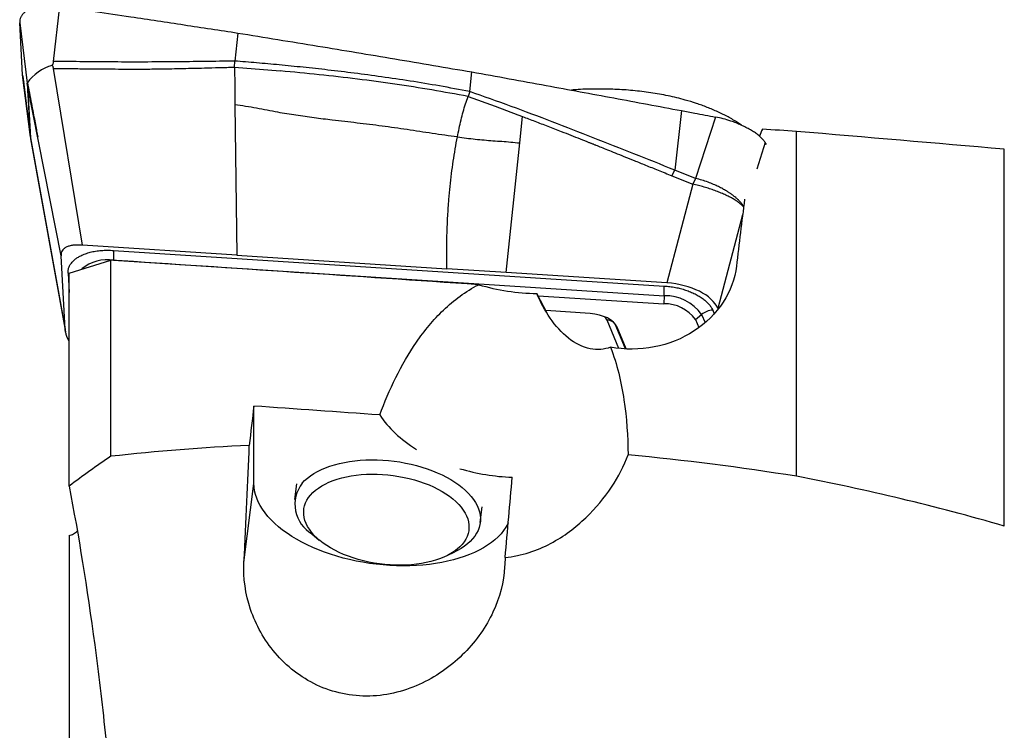
# Model space of a CAD drawing. Units: millimetres. Extents: x 5 to 292, y 5 to 205.
# Drawn here: x 64 to 74, y 175 to 182 of the extents above; entities that cross this region are included whole.
import ezdxf

# ---------------------------------------------------------------- set-up
doc = ezdxf.new("R2010")
doc.units = ezdxf.units.MM

msp = doc.modelspace()

# ---------------------------------------------------------------- linework, layer by layer
at = {"color": 7, "linetype": 'Continuous', "lineweight": 30}
for p, q in [((64.3982, 181.1216), (64.4593, 181.6518)), ((64.0725, 181.4923), (64.145, 180.9135)), ((64.1007, 180.992), (64.0725, 181.4923)), ((66.1715, 181.3947), (66.1423, 181.1247)), ((66.1391, 181.066), (66.1423, 181.1247)), ((64.1723, 180.417), (64.1007, 180.992)), ((64.6756, 179.353), (64.3975, 181.0534)), ((66.1391, 181.066), (66.1414, 180.881)), ((66.1391, 181.066), (66.5806, 181.0301)), ((68.4036, 180.8309), (68.4243, 181.0199)), ((64.1021, 180.9781), (64.1733, 180.4064)), ((64.1491, 180.8909), (64.1451, 180.9135)), ((64.4708, 179.249), (64.1491, 180.8909)), ((64.1491, 180.8909), (64.1777, 180.3852)), ((66.1414, 180.881), (66.1437, 180.7042)), ((68.4036, 180.8309), (68.3877, 180.7835)), ((66.1437, 180.7042), (66.1619, 179.2568)), ((68.3877, 180.7835), (68.6474, 180.6891)), ((68.6474, 180.6891), (68.8668, 180.6077)), ((68.8668, 180.6077), (68.9113, 180.5909)), ((70.4403, 180.6479), (70.3761, 180.0753)), ((68.8844, 180.3371), (68.9113, 180.5909)), ((70.7694, 180.5856), (70.5767, 179.9957)), ((64.1723, 180.417), (64.1777, 180.3852)), ((71.548, 177.1275), (71.548, 180.4478)), ((64.1777, 180.3852), (64.5107, 178.543)), ((64.1778, 180.3765), (64.5135, 178.5197)), ((68.7542, 179.0891), (68.8844, 180.3371)), ((71.2603, 180.3211), (71.2469, 180.3407)), ((73.548, 176.6483), (73.548, 180.2772)), ((70.3493, 180.0203), (70.3761, 180.0753)), ((70.5767, 179.9957), (70.3761, 180.0753)), ((70.3493, 180.0203), (70.5503, 179.9391)), ((70.5767, 179.9957), (70.5503, 179.9391)), ((70.5503, 179.9391), (70.3004, 178.9891)), ((66.1619, 179.2568), (64.6756, 179.353)), ((64.9768, 179.3022), (70.2749, 178.9595)), ((64.5107, 178.543), (64.4708, 179.249)), ((64.548, 179.0844), (64.948, 179.2084)), ((64.948, 177.3202), (64.948, 179.2084)), ((64.9768, 179.2077), (70.2749, 178.865)), ((66.1619, 179.2568), (68.1844, 179.126)), ((68.7542, 179.0891), (68.1844, 179.126)), ((70.3004, 178.9891), (68.7542, 179.0891)), ((64.548, 177.0326), (64.548, 179.0844)), ((69.1518, 178.6916), (69.0501, 178.8872)), ((69.0612, 178.8659), (70.2715, 178.7876)), ((70.2749, 178.865), (70.2715, 178.7876)), ((69.5618, 178.694), (69.1346, 178.7247)), ((70.7923, 178.7423), (70.7944, 178.7373)), ((70.5747, 178.6364), (70.6348, 178.6856)), ((70.5747, 178.6364), (70.6076, 178.5588)), ((69.821, 178.5633), (69.8038, 178.5911)), ((69.9097, 178.3538), (69.821, 178.5633)), ((64.548, 178.4256), (64.5273, 178.4744)), ((66.326, 177.06), (66.326, 177.8041)), ((66.2309, 176.2983), (66.326, 177.06)), ((66.7371, 177.0561), (66.7183, 176.9055)), ((68.5044, 176.6823), (68.5233, 176.8329)), ((64.548, 176.5568), (64.548, 174.3579)), ((66.8852, 176.5736), (66.9555, 176.5144)), ((68.1784, 176.3616), (68.261, 176.4017))]:
    msp.add_line(p, q, dxfattribs=at)
at = {"color": 8, "linetype": 'Continuous', "lineweight": 30}
for p, q in [((64.1734, 180.4069), (64.1723, 180.417)), ((71.2469, 180.3407), (71.1654, 180.0837)), ((71.0297, 179.6448), (70.7923, 178.7423)), ((64.9768, 179.2065), (64.9768, 179.2077)), ((64.5375, 179.0837), (64.548, 178.8975)), ((64.5375, 179.0837), (64.548, 179.0826)), ((70.742, 178.7266), (70.7566, 178.6921)), ((69.8396, 178.3593), (69.7252, 178.6295)), ((70.6348, 178.6856), (70.6682, 178.6068)), ((69.8038, 178.5911), (69.7997, 178.5976)), ((69.8038, 178.5911), (69.8011, 178.5959)), ((69.9041, 178.3539), (69.8038, 178.5911))]:
    msp.add_line(p, q, dxfattribs=at)
at = {"color": 7, "linetype": 'Continuous', "lineweight": 30, "flags": 128}
for points in [[(66.7911, 177.0611), (66.8147, 177.0861), (66.8413, 177.11), (66.8709, 177.1327), (66.9032, 177.1541), (66.9382, 177.1741), (66.9758, 177.1927), (67.0158, 177.2098), (67.0581, 177.2253), (67.1025, 177.2392), (67.1488, 177.2513), (67.1968, 177.2618), (67.2464, 177.2705), (67.2974, 177.2773), (67.3496, 177.2823), (67.4028, 177.2855), (67.4568, 177.2868), (67.5114, 177.2863), (67.5663, 177.2838), (67.6214, 177.2795), (67.6765, 177.2734), (67.7314, 177.2655), (67.7857, 177.2557), (67.8394, 177.2442), (67.8923, 177.231), (67.9441, 177.2162), (67.9946, 177.1997), (68.0437, 177.1817), (68.0911, 177.1623), (68.1367, 177.1414), (68.1803, 177.1192), (68.2218, 177.0958), (68.2609, 177.0712), (68.2976, 177.0456), (68.3317, 177.019), (68.363, 176.9916), (68.3915, 176.9634), (68.417, 176.9346), (68.4395, 176.9053), (68.4589, 176.8755), (68.475, 176.8454), (68.4878, 176.8151), (68.4973, 176.7848), (68.5035, 176.7545), (68.5063, 176.7243), (68.5057, 176.6944), (68.5016, 176.6648), (68.4943, 176.6358), (68.4835, 176.6073), (68.4695, 176.5796), (68.4522, 176.5527), (68.4317, 176.5267), (68.4081, 176.5017), (68.3815, 176.4778), (68.3519, 176.4551), (68.3196, 176.4337), (68.2845, 176.4137), (68.261, 176.4017)], [(66.8718, 176.9477), (66.8942, 176.9713), (66.9196, 176.9938), (66.9479, 177.015), (66.979, 177.035), (67.0128, 177.0535), (67.0491, 177.0706), (67.0878, 177.0861), (67.1286, 177.1), (67.1715, 177.1123), (67.2162, 177.1228), (67.2626, 177.1316), (67.3104, 177.1386), (67.3595, 177.1437), (67.4096, 177.147), (67.4605, 177.1484), (67.512, 177.1479), (67.5639, 177.1455), (67.616, 177.1413), (67.668, 177.1353), (67.7197, 177.1274), (67.7709, 177.1177), (67.8214, 177.1063), (67.8709, 177.0932), (67.9193, 177.0785), (67.9663, 177.0621), (68.0117, 177.0443), (68.0554, 177.025), (68.0971, 177.0044), (68.1367, 176.9826), (68.1741, 176.9595), (68.2089, 176.9354), (68.2412, 176.9104), (68.2707, 176.8844), (68.2974, 176.8578), (68.321, 176.8305), (68.3416, 176.8027), (68.359, 176.7744), (68.3732, 176.746), (68.3841, 176.7173), (68.3916, 176.6886), (68.3957, 176.6601), (68.3964, 176.6317), (68.3937, 176.6037), (68.3876, 176.5761), (68.3782, 176.5491), (68.3654, 176.5228), (68.3493, 176.4973), (68.3301, 176.4727), (68.3077, 176.4491), (68.2823, 176.4267), (68.254, 176.4054), (68.2228, 176.3855), (68.1891, 176.3669), (68.1528, 176.3499), (68.1141, 176.3343), (68.0732, 176.3204), (68.0303, 176.3081), (67.9856, 176.2976), (67.9392, 176.2888), (67.8914, 176.2819), (67.8424, 176.2768), (67.7923, 176.2735), (67.7413, 176.2721), (67.6898, 176.2726), (67.6379, 176.2749), (67.5859, 176.2791), (67.5339, 176.2852), (67.4822, 176.2931), (67.431, 176.3027), (67.3805, 176.3141), (67.331, 176.3272), (67.2826, 176.342), (67.2356, 176.3583), (67.1901, 176.3761), (67.1465, 176.3954), (67.1047, 176.416), (67.0651, 176.4379), (67.0278, 176.4609), (66.9929, 176.485), (66.9607, 176.5101), (66.9311, 176.536), (66.9045, 176.5627), (66.8808, 176.59), (66.8602, 176.6178), (66.8428, 176.646), (66.8287, 176.6745), (66.8178, 176.7031), (66.8103, 176.7318), (66.8062, 176.7604), (66.8055, 176.7887), (66.8081, 176.8168), (66.8142, 176.8443), (66.8237, 176.8713), (66.8365, 176.8977), (66.8525, 176.9232), (66.8718, 176.9477)], [(68.7749, 176.6789), (68.77, 176.669), (68.7515, 176.6367), (68.7298, 176.6053), (68.7048, 176.5748), (68.6768, 176.5453), (68.6458, 176.517), (68.6118, 176.4898), (68.5749, 176.4639), (68.5353, 176.4394), (68.493, 176.4162), (68.4482, 176.3945), (68.401, 176.3743), (68.3515, 176.3557), (68.2999, 176.3387), (68.2462, 176.3234), (68.1907, 176.3099), (68.1335, 176.298), (68.0748, 176.288), (68.0147, 176.2798), (67.9533, 176.2734), (67.8909, 176.2689), (67.8276, 176.2662), (67.7636, 176.2654), (67.6991, 176.2665), (67.6342, 176.2695), (67.5692, 176.2743), (67.5041, 176.281), (67.4392, 176.2895), (67.3747, 176.2998), (67.3107, 176.3119), (67.2474, 176.3258), (67.185, 176.3413), (67.1237, 176.3586), (67.0635, 176.3774), (67.0048, 176.3978), (66.9476, 176.4198), (66.8921, 176.4432), (66.8385, 176.468), (66.7868, 176.4941), (66.7373, 176.5214), (66.6901, 176.5499), (66.6453, 176.5796), (66.6031, 176.6102), (66.5634, 176.6418), (66.5266, 176.6742), (66.4926, 176.7074), (66.4615, 176.7412), (66.4335, 176.7756), (66.4086, 176.8105), (66.3869, 176.8458), (66.3684, 176.8813), (66.3532, 176.9171), (66.3413, 176.9529), (66.3328, 176.9888), (66.3277, 177.0245), (66.326, 177.06)]]:
    msp.add_lwpolyline(points, dxfattribs=at)
at = {"color": 7, "linetype": 'Continuous', "lineweight": 30}
for centre, radius, start, end in [((64.5063, 180.656), 0.4436, 105.72635, 144.52176), ((64.1339, 179.2549), 0.8443, 356.79867, 3.2121), ((69.4318, 178.9121), 0.8444, 356.7992, 3.21097), ((70.2891, 178.4429), 0.4224, 35.07998, 91.92713), ((70.2831, 178.4312), 0.3566, 35.14386, 91.8629), ((70.7506, 178.5436), 0.1832, 92.68919, 129.18852), ((67.0521, 176.8587), 0.3303, 142.2016, 239.65836)]:
    msp.add_arc(centre, radius, start, end, dxfattribs=at)
at = {"color": 8, "linetype": 'Continuous', "lineweight": 30}
for centre, radius, start, end in [((64.2052, 180.3814), 0.0278, 172.13506, 190.08667), ((64.9163, 178.8304), 0.3821, 80.88209, 129.91297), ((69.7315, 178.5387), 0.091, 51.60713, 93.98007)]:
    msp.add_arc(centre, radius, start, end, dxfattribs=at)
at = {"color": 7, "linetype": 'Continuous', "lineweight": 30}
for centre, major_axis, ratio, start_param, end_param in [((76.9244, 169.0181), (2.8325, 19.7126), 0.430288, 1.014133, 1.018245), ((173.3374, 160.9094), (226.5088, -20.0818), 0.051674, 2.041448, 2.043072), ((82.7248, 168.9213), (185.7894, -16.4802), 0.056381, 1.625211, 1.635992), ((76.8996, 168.861), (-1.5826, 19.7449), 0.305632, 0.959678, 0.99838), ((150.5586, 161.2317), (217.3966, -19.2739), 0.051674, 1.962473, 1.980134), ((68.9074, 179.7273), (1.2881, -0.1785), 0.637414, 4.472267, 4.911071), ((70.3036, 178.7101), (0.502, -0.0493), 0.550767, 0.291106, 1.631236), ((69.5022, 178.5109), (0.3273, 0.0155), 0.561795, 0.20418, 1.361264), ((66.5237, 168.9931), (1.7134, 19.316), 0.056381, 1.10214, 1.124043), ((133.4745, 161.4734), (210.5624, -18.668), 0.051674, 1.893876, 1.899943), ((68.7214, 177.9577), (1.2881, -0.1785), 0.637414, 3.645035, 4.102021), ((68.7214, 177.9577), (1.2881, -0.1785), 0.637414, 4.476547, 4.870857), ((69.3005, 183.4672), (6.9423, 78.4688), 0.000933, 4.621612, 4.631479)]:
    msp.add_ellipse(centre, major_axis=major_axis, ratio=ratio, start_param=start_param, end_param=end_param, dxfattribs=at)
for points, knots in [([(64.4593, 181.6518), (64.4416, 181.654), (64.4066, 181.6584), (64.3554, 181.6601), (64.3063, 181.6582), (64.26, 181.6523), (64.2172, 181.6426), (64.1788, 181.6293), (64.1454, 181.6127), (64.1178, 181.593), (64.0964, 181.5707), (64.0816, 181.5463), (64.0728, 181.5202), (64.0726, 181.5016), (64.0725, 181.4923)], [0, 0, 0, 0, 0.0846222, 0.1681499, 0.2522135, 0.3366405, 0.4211453, 0.5058905, 0.5903141, 0.6738512, 0.7566626, 0.8384278, 0.9189764, 1, 1, 1, 1]), ([(64.4593, 181.6518), (64.6863, 181.6184), (65.0851, 181.5596), (65.6559, 181.4737), (65.9996, 181.421), (66.1715, 181.3947)], [0, 0, 0, 0, 0.397954, 0.698975, 1, 1, 1, 1]), ([(66.1715, 181.3947), (66.4283, 181.3529), (66.9321, 181.271), (67.6831, 181.146), (68.1772, 181.0619), (68.4243, 181.0199)], [0, 0, 0, 0, 0.342083, 0.671036, 1, 1, 1, 1]), ([(64.386, 181.083), (64.3887, 181.0894), (64.3928, 181.0992), (64.3985, 181.1118), (64.3983, 181.1185), (64.3982, 181.1216)], [0, 0, 0, 0, 0.497755, 0.765752, 1, 1, 1, 1]), ([(64.386, 181.083), (64.3874, 181.0808), (64.3893, 181.0779), (64.3913, 181.0731), (64.3928, 181.0651), (64.3955, 181.0584), (64.3975, 181.0533)], [0, 0, 0, 0, 0.241626, 0.326397, 0.491869, 1, 1, 1, 1]), ([(66.1423, 181.1247), (65.9484, 181.1218), (65.5607, 181.116), (64.9792, 181.1144), (64.5918, 181.1193), (64.3982, 181.1218)], [0, 0, 0, 0, 0.333408, 0.666734, 1, 1, 1, 1]), ([(68.4036, 180.8309), (68.3064, 180.8493), (68.1154, 180.8855), (67.8326, 180.9321), (67.5594, 180.9729), (67.2959, 181.0081), (67.0439, 181.0385), (66.8032, 181.0648), (66.574, 181.0874), (66.3549, 181.1073), (66.212, 181.119), (66.1423, 181.1247)], [0, 0, 0, 0, 0.130399, 0.256172, 0.377321, 0.493838, 0.605711, 0.711052, 0.811885, 0.908199, 1, 1, 1, 1]), ([(64.117, 180.9176), (64.1125, 180.9313), (64.1045, 180.9557), (64.1019, 180.9809), (64.1007, 180.992)], [0, 0, 0, 0, 0.559951, 1, 1, 1, 1]), ([(64.3975, 181.0534), (64.4099, 181.0533), (64.4385, 181.0532), (64.4875, 181.0528), (64.5484, 181.0523), (64.6148, 181.0518), (64.6852, 181.0511), (64.7582, 181.0504), (64.8312, 181.0497), (64.9203, 181.0489), (65.0188, 181.0481), (65.1041, 181.0477), (65.1575, 181.0476), (65.1829, 181.0476), (65.2074, 181.0476), (65.2311, 181.0477), (65.2539, 181.0477), (65.291, 181.0479), (65.3466, 181.0483), (65.4249, 181.0494), (65.5151, 181.051), (65.6171, 181.053), (65.7309, 181.0555), (65.8564, 181.0586), (65.9938, 181.0621), (66.0894, 181.0647), (66.1391, 181.066)], [0, 0, 0, 0, 0.0212631, 0.0493781, 0.0843449, 0.1261637, 0.163828, 0.2057224, 0.2518469, 0.2896618, 0.359275, 0.4215482, 0.436645, 0.4512384, 0.4653285, 0.4789151, 0.4919984, 0.5045785, 0.5427843, 0.5877665, 0.6395261, 0.6980635, 0.7633794, 0.835474, 0.9143474, 1, 1, 1, 1]), ([(68.3877, 180.7835), (68.2715, 180.8051), (68.0376, 180.8485), (67.682, 180.9037), (67.3204, 180.9526), (66.9527, 180.9952), (66.7052, 181.0184), (66.5806, 181.0301)], [0, 0, 0, 0, 0.194701, 0.391975, 0.5919, 0.794544, 1, 1, 1, 1]), ([(68.4243, 181.0199), (68.6628, 180.9767), (69.118, 180.8942), (69.7901, 180.7701), (70.2236, 180.6886), (70.4403, 180.6479)], [0, 0, 0, 0, 0.354896, 0.677444, 1, 1, 1, 1]), ([(64.1451, 180.9135), (64.1455, 180.9056), (64.1463, 180.8877), (64.1468, 180.869), (64.1479, 180.8465), (64.1491, 180.8229), (64.1508, 180.7945), (64.1525, 180.7664), (64.154, 180.7417), (64.1553, 180.7205), (64.1565, 180.6999), (64.1576, 180.6797), (64.1587, 180.6606), (64.1603, 180.6316), (64.1623, 180.5945), (64.1649, 180.5485), (64.1673, 180.5048), (64.1698, 180.4611), (64.1715, 180.4317), (64.1723, 180.417)], [0, 0, 0, 0, 0.051074, 0.115908, 0.154064, 0.206181, 0.260252, 0.317435, 0.361478, 0.398226, 0.437845, 0.480639, 0.516918, 0.551283, 0.655061, 0.741468, 0.826656, 0.913392, 1, 1, 1, 1]), ([(64.1462, 180.9174), (64.1526, 180.8844), (64.1656, 180.8176), (64.1843, 180.7206), (64.2016, 180.6302), (64.2167, 180.5511), (64.2296, 180.4831), (64.2391, 180.4329), (64.2444, 180.4051), (64.246, 180.3964)], [0, 0, 0, 0, 0.191812, 0.387967, 0.561941, 0.713766, 0.843472, 0.951096, 1, 1, 1, 1]), ([(70.3761, 180.0753), (70.2455, 180.1275), (69.9843, 180.2319), (69.5921, 180.3876), (69.1984, 180.5405), (68.8028, 180.6897), (68.5367, 180.7838), (68.4036, 180.8309)], [0, 0, 0, 0, 0.199838, 0.399739, 0.599715, 0.799798, 1, 1, 1, 1]), ([(71.0186, 180.5066), (71.0066, 180.5152), (70.9659, 180.5443), (70.8901, 180.5875), (70.7925, 180.6367), (70.6903, 180.6798), (70.5849, 180.7178), (70.4596, 180.7559), (70.3132, 180.7915), (70.1451, 180.8215), (69.974, 180.8422), (69.8013, 180.8539), (69.6258, 180.8566), (69.4863, 180.8536), (69.4049, 180.8467), (69.3833, 180.8449)], [0, 0, 0, 0, 0.0279429, 0.0947442, 0.1617408, 0.2288683, 0.2959856, 0.3628876, 0.4621335, 0.5616873, 0.6614088, 0.7610817, 0.8604283, 0.9628863, 1, 1, 1, 1]), ([(68.2852, 180.3939), (68.2045, 180.4051), (68.0434, 180.4274), (67.8014, 180.4649), (67.5602, 180.4996), (67.3202, 180.5284), (67.1022, 180.5532), (66.9058, 180.5774), (66.7308, 180.6018), (66.5799, 180.6269), (66.4534, 180.6509), (66.3505, 180.6705), (66.2471, 180.6892), (66.1781, 180.6991), (66.1437, 180.7041)], [0, 0, 0, 0, 0.113931, 0.227554, 0.340522, 0.452586, 0.563801, 0.644946, 0.725976, 0.80729, 0.855496, 0.903746, 0.951884, 1, 1, 1, 1]), ([(68.2852, 180.3939), (68.2907, 180.4215), (68.3015, 180.4761), (68.3198, 180.557), (68.3399, 180.6356), (68.3621, 180.7117), (68.3792, 180.7597), (68.3877, 180.7835)], [0, 0, 0, 0, 0.208161, 0.412546, 0.612538, 0.807955, 1, 1, 1, 1]), ([(70.4403, 180.6479), (70.4829, 180.6399), (70.5926, 180.6191), (70.7023, 180.5983), (70.7694, 180.5856)], [0, 0, 0, 0, 0.3886249, 1, 1, 1, 1]), ([(68.9113, 180.5909), (68.9508, 180.576), (69.0318, 180.5452), (69.1563, 180.4972), (69.3022, 180.4404), (69.4344, 180.3883), (69.5266, 180.3517), (69.5619, 180.3377), (69.573, 180.3332), (69.5842, 180.3288), (69.5954, 180.3243), (69.6067, 180.3198), (69.6307, 180.3102), (69.6714, 180.2939), (69.7329, 180.2692), (69.8063, 180.2397), (69.8918, 180.2052), (69.9892, 180.1659), (70.0986, 180.1217), (70.22, 180.0727), (70.3049, 180.0383), (70.3493, 180.0203)], [0, 0, 0, 0, 0.0817455, 0.1679593, 0.2586416, 0.3851871, 0.4433351, 0.4510615, 0.4588138, 0.4665916, 0.4743957, 0.4822253, 0.4900811, 0.5245364, 0.5673587, 0.6185479, 0.6781043, 0.7460276, 0.8223179, 0.9069755, 1, 1, 1, 1]), ([(71.2469, 180.3407), (71.2414, 180.3487), (71.2302, 180.3646), (71.2065, 180.3893), (71.1779, 180.4141), (71.1439, 180.4388), (71.1052, 180.463), (71.0625, 180.4862), (71.016, 180.5083), (70.9666, 180.529), (70.9091, 180.55), (70.8431, 180.5701), (70.794, 180.5805), (70.7694, 180.5857)], [0, 0, 0, 0, 0.084713, 0.169694, 0.254408, 0.340297, 0.426457, 0.512346, 0.598241, 0.68441, 0.770304, 0.885152, 1, 1, 1, 1]), ([(64.1733, 180.4071), (64.1735, 180.4055), (64.174, 180.4), (64.1749, 180.3947), (64.1756, 180.3909)], [0, 0, 0, 0, 0.300636, 1, 1, 1, 1]), ([(68.1844, 179.126), (68.1835, 179.1839), (68.1817, 179.2975), (68.1845, 179.4666), (68.1912, 179.6309), (68.2014, 179.7808), (68.214, 179.9168), (68.2281, 180.0392), (68.2446, 180.1593), (68.2633, 180.2771), (68.278, 180.3554), (68.2852, 180.3939)], [0, 0, 0, 0, 0.143653, 0.281888, 0.414613, 0.541817, 0.639669, 0.73417, 0.825513, 0.913989, 1, 1, 1, 1]), ([(68.2852, 180.3939), (68.3138, 180.3903), (68.371, 180.383), (68.4566, 180.3733), (68.5421, 180.3648), (68.6271, 180.3579), (68.712, 180.3521), (68.7975, 180.346), (68.8555, 180.3399), (68.8845, 180.3369)], [0, 0, 0, 0, 0.142569, 0.285247, 0.428093, 0.571201, 0.714432, 0.857313, 1, 1, 1, 1]), ([(64.6756, 179.353), (64.6594, 179.3536), (64.6286, 179.3549), (64.5858, 179.3519), (64.5492, 179.3448), (64.5193, 179.3333), (64.4962, 179.3176), (64.4803, 179.298), (64.4713, 179.2748), (64.471, 179.2579), (64.4708, 179.249)], [0, 0, 0, 0, 0.141467, 0.268373, 0.385054, 0.497046, 0.610561, 0.728968, 0.857426, 1, 1, 1, 1]), ([(64.5375, 179.0837), (64.5376, 179.0943), (64.538, 179.1153), (64.5472, 179.1453), (64.5607, 179.1694), (64.5755, 179.1882), (64.589, 179.2024), (64.6066, 179.218), (64.6297, 179.2344), (64.6628, 179.2527), (64.7031, 179.2699), (64.7512, 179.2849), (64.8027, 179.2957), (64.8577, 179.3022), (64.9161, 179.3048), (64.9563, 179.303), (64.9768, 179.3022)], [0, 0, 0, 0, 0.0820379, 0.1616363, 0.2400347, 0.2845051, 0.3282504, 0.3714666, 0.4357091, 0.4998894, 0.5853005, 0.6680026, 0.7493798, 0.8308863, 0.9139708, 1, 1, 1, 1]), ([(70.9697, 179.1495), (70.9559, 179.0294), (70.9124, 178.9107), (70.773, 178.6966), (70.6769, 178.6012), (70.4483, 178.4525), (70.3161, 178.3995), (70.0397, 178.3459), (69.8954, 178.3453), (69.7582, 178.3704)], [0, 0, 0, 0, 0.25, 0.25, 0.5, 0.5, 0.75, 0.75, 1, 1, 1, 1]), ([(67.5382, 177.7179), (67.6279, 177.9638), (67.7391, 178.1993), (67.966, 178.5281), (68.0526, 178.6339), (68.2497, 178.8229), (68.3628, 178.9088), (68.4905, 178.9723)], [0, 0, 0, 0, 0.5, 0.5, 0.75, 0.75, 1, 1, 1, 1]), ([(70.2749, 178.9594), (70.2932, 178.9579), (70.3292, 178.9549), (70.3822, 178.9464), (70.4331, 178.9351), (70.4819, 178.9208), (70.5285, 178.9035), (70.5725, 178.8833), (70.6131, 178.861), (70.6494, 178.8369), (70.6805, 178.8114), (70.7064, 178.7844), (70.7276, 178.7561), (70.7371, 178.7365), (70.742, 178.7266)], [0, 0, 0, 0, 0.086408, 0.170114, 0.252195, 0.333788, 0.416054, 0.500124, 0.584947, 0.667697, 0.749462, 0.831363, 0.91452, 1, 1, 1, 1]), ([(69.7582, 178.3704), (69.6997, 178.3478), (69.6323, 178.3403), (69.4915, 178.3691), (69.4188, 178.4058), (69.2869, 178.5108), (69.2287, 178.5769), (69.1271, 178.7242), (69.085, 178.8039), (69.0501, 178.8872)], [0, 0, 0, 0, 0.25, 0.25, 0.5, 0.5, 0.75, 0.75, 1, 1, 1, 1]), ([(64.5273, 178.4744), (64.523, 178.4855), (64.5144, 178.5078), (64.5119, 178.5313), (64.5107, 178.543)], [0, 0, 0, 0, 0.499997, 1, 1, 1, 1]), ([(69.7582, 178.3704), (69.8218, 178.2067), (69.8619, 178.0364), (69.9139, 177.6904), (69.9257, 177.5132), (69.9275, 177.3346)], [0, 0, 0, 0, 0.5, 0.5, 1, 1, 1, 1]), ([(68.744, 176.3473), (68.8232, 176.3538), (68.9015, 176.3702), (69.0475, 176.4165), (69.117, 176.4468), (69.3122, 176.551), (69.4231, 176.6361), (69.6185, 176.8226), (69.6996, 176.9211), (69.8348, 177.1242), (69.8891, 177.23), (69.9275, 177.3346)], [0, 0, 0, 0, 0.125, 0.125, 0.25, 0.25, 0.5, 0.5, 0.75, 0.75, 1, 1, 1, 1]), ([(64.548, 177.0326), (64.6386, 176.5613), (64.7213, 176.053), (64.8305, 175.2338), (64.8645, 174.9494), (64.9253, 174.3702), (64.9522, 174.0753), (64.9751, 173.775)], [0, 0, 0, 0, 0.5, 0.5, 0.75, 0.75, 1, 1, 1, 1]), ([(64.548, 176.5568), (64.5626, 176.5615), (64.5894, 176.5702), (64.6153, 176.5897), (64.6271, 176.5985)], [0, 0, 0, 0, 0.543055, 1, 1, 1, 1]), ([(68.7394, 176.2566), (68.7319, 176.1102), (68.6928, 175.9614), (68.5617, 175.6811), (68.4686, 175.5471), (68.2393, 175.3131), (68.1003, 175.2108), (67.8692, 175.1004), (67.7864, 175.0699), (67.6166, 175.0272), (67.53, 175.0148), (67.2646, 175.0076), (67.088, 175.0453), (66.7755, 175.1923), (66.6394, 175.3007), (66.4246, 175.5533), (66.3453, 175.6967), (66.2442, 175.9953), (66.2228, 176.1483), (66.2309, 176.2983)], [0, 0, 0, 0, 0.125, 0.125, 0.25, 0.25, 0.375, 0.375, 0.4375, 0.4375, 0.5, 0.5, 0.625, 0.625, 0.75, 0.75, 0.875, 0.875, 1, 1, 1, 1])]:
    msp.add_open_spline(points, degree=3, knots=knots, dxfattribs=at)
at = {"color": 8, "linetype": 'Continuous', "lineweight": 30}
for points, knots in [([(71.0402, 179.724), (71.0391, 179.7258), (71.0353, 179.7321), (71.0294, 179.7405), (71.023, 179.7492), (71.0182, 179.7553), (71.0129, 179.7618), (71.0068, 179.7688), (71.0001, 179.7762), (70.9925, 179.784), (70.9805, 179.7957), (70.962, 179.8123), (70.942, 179.8282), (70.926, 179.84), (70.9166, 179.8466), (70.9067, 179.8535), (70.8961, 179.8605), (70.8848, 179.8677), (70.8659, 179.8793), (70.8372, 179.8957), (70.7961, 179.9168), (70.7488, 179.9384), (70.6956, 179.9595), (70.6376, 179.9793), (70.5973, 179.9902), (70.5767, 179.9957)], [0, 0, 0, 0, 0.01704, 0.06172, 0.079299, 0.098183, 0.118389, 0.139934, 0.162838, 0.18711, 0.212765, 0.272193, 0.3436, 0.364301, 0.385831, 0.40818, 0.431348, 0.455329, 0.480108, 0.549328, 0.626471, 0.71101, 0.802174, 0.89893, 1, 1, 1, 1]), ([(71.0397, 179.7201), (71.0361, 179.7242), (71.0266, 179.7352), (71.0048, 179.7538), (70.9753, 179.7754), (70.9407, 179.797), (70.9017, 179.8184), (70.8587, 179.8392), (70.8123, 179.8593), (70.763, 179.8783), (70.7116, 179.896), (70.6585, 179.9122), (70.6045, 179.9269), (70.5684, 179.935), (70.5503, 179.9391)], [0, 0, 0, 0, 0.051384, 0.137622, 0.223858, 0.310096, 0.396334, 0.482573, 0.568811, 0.655049, 0.741287, 0.827524, 0.913762, 1, 1, 1, 1]), ([(69.7252, 178.6295), (69.7219, 178.6361), (69.7162, 178.6477), (69.705, 178.6584), (69.7003, 178.663)], [0, 0, 0, 0, 0.572732, 1, 1, 1, 1])]:
    msp.add_open_spline(points, degree=3, knots=knots, dxfattribs=at)
at = {"color": 7, "linetype": 'Continuous', "lineweight": 30}
for points in [[(66.2818, 177.4255), (65.838, 177.4038), (65.3934, 177.3694), (64.948, 177.3202)], [(66.2309, 176.2983), (66.2524, 176.7004), (66.2695, 177.0764), (66.2818, 177.4255)], [(64.948, 177.3202), (64.8131, 177.2283), (64.6798, 177.1325), (64.548, 177.0326)], [(71.548, 177.1275), (71.0088, 177.2142), (70.4686, 177.2827), (69.9275, 177.3346)], [(73.548, 176.6483), (72.8902, 176.8401), (72.223, 176.9977), (71.548, 177.1275)], [(68.744, 176.3473), (68.7425, 176.3173), (68.741, 176.287), (68.7394, 176.2566)]]:
    msp.add_open_spline(points, degree=3, dxfattribs=at)

doc.saveas('drawing.dxf')
